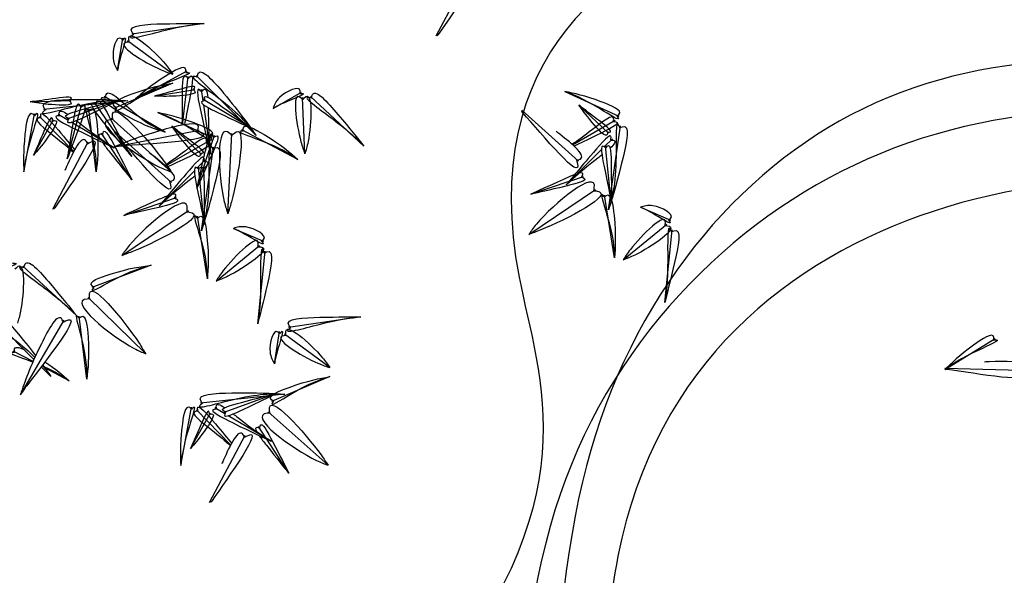
# Model space of a CAD drawing. Units: inches. Extents: x 118593 to 136660, y 50932 to 63620.
# Drawn here: x 132980 to 133069, y 52527 to 52577 of the extents above; entities that cross this region are included whole.
import ezdxf

# ---------------------------------------------------------------- set-up
doc = ezdxf.new("R2010")
doc.units = ezdxf.units.IN
doc.header["$MEASUREMENT"] = 0
doc.layers.get('0').update_dxf_attribs({"color": 2})

msp = doc.modelspace()

# ---------------------------------------------------------------- linework, layer by layer
at = {"color": 56, "linetype": 'ByBlock'}
for p, q in [((133017.663, 52575.351), (133020.845, 52581.387)), ((132996.846, 52576.469), (132990.358, 52575.52)), ((132989.093, 52572.252), (132989.55, 52575.149)), ((132994.048, 52571.911), (132989.989, 52574.91)), ((132990.67, 52569.677), (132995.343, 52572.203)), ((132994.915, 52567.349), (132995.432, 52571.711)), ((133001.509, 52566.42), (132996.138, 52571.807)), ((132994.055, 52571.102), (132988.824, 52568.863)), ((132992.398, 52569.947), (132996.011, 52570.548)), ((132996.764, 52569.51), (132996.619, 52570.527)), ((133029.231, 52570.365), (133034.058, 52568.146)), ((132981.247, 52569.43), (132984.907, 52569.553)), ((132990.014, 52569.532), (132982.45, 52568.732)), ((132989.227, 52569.592), (132984.539, 52567.874)), ((132993.368, 52566.721), (132987.896, 52569.901)), ((133001.061, 52567.071), (132996.781, 52569.642)), ((133003.048, 52568.845), (133005.591, 52570.307)), ((133005.892, 52564.773), (133005.68, 52569.815)), ((133011.197, 52565.456), (133006.386, 52569.911)), ((132984.571, 52564.309), (132985.838, 52569.139)), ((132987.165, 52563.147), (132986.497, 52568.798)), ((132990.361, 52564.511), (132987.043, 52569.339)), ((132997.45, 52564.728), (132996.814, 52569.163)), ((133025.367, 52568.67), (133030.436, 52564.103)), ((133030.485, 52569.146), (133033.135, 52566.618)), ((132980.676, 52563.138), (132981.642, 52568.362)), ((132981.551, 52564.653), (132983.35, 52567.842)), ((132985.153, 52564.981), (132982.081, 52568.122)), ((132984.631, 52567.778), (132983.748, 52568.303)), ((132993.909, 52563.147), (132988.526, 52567.957)), ((132992.708, 52568.468), (132997.534, 52566.248)), ((133029.919, 52565.574), (133033.718, 52567.779)), ((132988.784, 52565.311), (132984.933, 52567.599)), ((132989.705, 52565.568), (132996.401, 52566.879)), ((132993.962, 52567.248), (132996.611, 52564.72)), ((133005.267, 52564.26), (133000.24, 52566.927)), ((133033.136, 52559.743), (133034.218, 52567.272)), ((132988.314, 52565.615), (132987.658, 52566.629)), ((132988.843, 52566.772), (132993.912, 52562.205)), ((132997.392, 52565.286), (132997.77, 52566.432)), ((132998.983, 52559.381), (132999.348, 52566.591)), ((133032.758, 52565.392), (133033.484, 52566.12)), ((132983.269, 52559.808), (132986.451, 52565.844)), ((132990.369, 52562.436), (132988.394, 52565.491)), ((132988.788, 52565.389), (132989.501, 52565.529)), ((132993.395, 52563.676), (132997.194, 52565.882)), ((132996.207, 52561.691), (132997.346, 52565.145)), ((132996.612, 52557.845), (132997.695, 52565.374)), ((133029.346, 52561.972), (133032.51, 52565.144)), ((133033.387, 52560.491), (133032.873, 52565.458)), ((132996.234, 52563.494), (132996.96, 52564.222)), ((132992.822, 52560.075), (132995.986, 52563.246)), ((132996.864, 52558.594), (132996.35, 52563.56)), ((133029.757, 52562.354), (133030.9, 52562.74)), ((133025.99, 52557.536), (133031.975, 52561.573)), ((133026.17, 52561.142), (133029.616, 52562.306)), ((132993.233, 52560.456), (132994.377, 52560.842)), ((133033.665, 52555.441), (133032.779, 52561.062)), ((132989.647, 52559.245), (132993.093, 52560.408)), ((133035.998, 52559.968), (133038.695, 52558.813)), ((132989.467, 52555.638), (132995.451, 52559.675)), ((132997.142, 52553.543), (132996.256, 52559.164)), ((132999.475, 52558.071), (133002.172, 52556.915)), ((133034.45, 52555.248), (133038.355, 52558.446)), ((133038.182, 52551.417), (133038.855, 52557.939)), ((132997.927, 52553.351), (133001.832, 52556.549)), ((133001.659, 52549.519), (133002.332, 52556.041)), ((132985.404, 52550.241), (132980.593, 52554.696)), ((132992.11, 52554.763), (132986.785, 52552.756)), ((132991.614, 52546.823), (132986.447, 52551.865)), ((132981.59, 52546.308), (132977.731, 52550.178)), ((132986.32, 52544.537), (132985.653, 52550.188)), ((133010.926, 52550.133), (133004.438, 52549.184)), ((132980.365, 52543.148), (132984.282, 52549.845)), ((133003.173, 52545.916), (133003.631, 52548.813)), ((133008.129, 52545.574), (133004.07, 52548.574)), ((133063.306, 52545.394), (133067.824, 52548.187)), ((132981.505, 52546.115), (132979.711, 52547.067)), ((132983.102, 52544.792), (132982.236, 52545.66)), ((132984.737, 52544.4), (132982.553, 52545.559)), ((133008.135, 52544.766), (133002.904, 52542.527)), ((133063.301, 52545.535), (133070.121, 52545.34)), ((133004.095, 52543.196), (132996.53, 52542.396)), ((133003.307, 52543.256), (132998.62, 52541.538)), ((132994.757, 52536.802), (132995.723, 52542.025)), ((132995.631, 52538.317), (132997.431, 52541.506)), ((132999.233, 52538.645), (132996.162, 52541.786)), ((132998.712, 52541.442), (132997.828, 52541.967)), ((133002.865, 52538.975), (132999.013, 52541.263)), ((133007.99, 52536.811), (133002.606, 52541.621)), ((133002.394, 52539.279), (133001.739, 52540.293)), ((132997.35, 52533.472), (133000.532, 52539.508)), ((133004.449, 52536.1), (133002.475, 52539.155))]:
    msp.add_line(p, q, dxfattribs=at)
for points, knots in [([(133305.421, 52590.495), (133297.165, 52610.563), (133257.682, 52613.055), (133265.755, 52596.297), (133231.592, 52562.918), (133178.743, 52649.153), (133184.095, 52574.951), (133109.838, 52556.902), (133058.798, 52602.644), (133015.831, 52569.082), (133031.901, 52533.468), (133016.03, 52514.966)], [0, 0, 0, 0, 1171.441428, 1779.039279, 2436.232522, 4449.258294, 5655.367083, 6776.210747, 9881.768987, 11345.14696, 12016.810724, 12016.810724, 12016.810724, 12016.810724]), ([(133305.644, 52589.826), (133301.627, 52602.982), (133264.338, 52606.426), (133257.793, 52584.959), (133240.958, 52559.284), (133190.897, 52633.22), (133180.079, 52559.284), (133120.99, 52561.585), (133063.639, 52587.243), (133024.596, 52538.432), (133031.887, 52479.239), (132950.181, 52500.05), (132969.084, 52457.354), (132949.884, 52432.887), (132932.558, 52395.992), (132935.219, 52346.187), (132874.851, 52343.402), (132868.14, 52322.309)], [0, 0, 0, 0, 1171.441428, 1779.039279, 2436.232522, 4449.258294, 5655.367083, 6776.210747, 9881.768987, 11345.14696, 12881.968726, 14372.169481, 15351.643981, 16248.662764, 17582.507275, 19850.490797, 20574.064711, 20574.064711, 20574.064711, 20574.064711]), ([(133309.66, 52582.468), (133299.396, 52593.394), (133268.344, 52601.624), (133261.799, 52580.157), (133244.521, 52544.933), (133200.252, 52617.863), (133181.254, 52558.956), (133124.995, 52556.783), (133067.644, 52582.441), (133021.296, 52536.037), (133027.976, 52478.003), (132963.498, 52495.074), (132973.089, 52452.551), (132953.89, 52428.085), (132927.643, 52392.73), (132939.224, 52341.384), (132878.857, 52338.599), (132868.14, 52322.309)], [0, 0, 0, 0, 1171.441428, 1779.039279, 2436.232522, 4449.258294, 5655.367083, 6776.210747, 9881.768987, 11345.14696, 12881.968726, 14372.169481, 15351.643981, 16248.662764, 17582.507275, 19850.490797, 20574.064711, 20574.064711, 20574.064711, 20574.064711]), ([(133310.999, 52580.685), (133304.528, 52590.718), (133275.553, 52594.42), (133281.81, 52568.889), (133251.731, 52537.729), (133207.462, 52610.659), (133188.464, 52551.752), (133132.204, 52549.579), (133074.853, 52575.237), (133031.887, 52541.674), (133032.66, 52511.092), (133027.081, 52508.055)], [0, 0, 0, 0, 1171.441428, 1779.039279, 2436.232522, 4449.258294, 5655.367083, 6776.210747, 9881.768987, 11345.14696, 12016.810724, 12016.810724, 12016.810724, 12016.810724]), ([(133020.791, 52581.206), (133020.856, 52581.245), (133022.884, 52582.467), (133019.222, 52577.509), (133017.789, 52575.381), (133017.76, 52575.338)], [0, 0, 0, 0, 7.590675, 237.852351, 242.735304, 242.735304, 242.735304, 242.735304]), ([(132995.439, 52571.523), (132995.489, 52571.585), (132996.017, 52572.233), (132995.508, 52569.422), (132995.204, 52567.945), (132995.081, 52567.38)], [0, 0, 0, 0, 7.590675, 79.901356, 144.680377, 144.680377, 144.680377, 144.680377]), ([(132995.437, 52571.523), (132995.384, 52571.581), (132994.816, 52572.207), (132994.918, 52569.414), (132994.884, 52567.919), (132994.854, 52567.337)], [0, 0, 0, 0, 7.590675, 81.540083, 147.567976, 147.567976, 147.567976, 147.567976]), ([(132996.62, 52570.339), (132996.671, 52570.399), (132996.999, 52570.784), (132997.128, 52570.385), (132997.178, 52569.857)], [0, 0, 0, 0, 7.590675, 48.827847, 48.827847, 48.827847, 48.827847]), ([(132982.232, 52568.009), (132982.216, 52568.087), (132982.042, 52568.906), (132983.911, 52566.745), (132984.871, 52565.581), (132985.233, 52565.13)], [0, 0, 0, 0, 7.590675, 79.901356, 144.680377, 144.680377, 144.680377, 144.680377]), ([(132983.895, 52568.185), (132983.88, 52568.263), (132983.787, 52568.76), (132984.178, 52568.61), (132984.621, 52568.318)], [0, 0, 0, 0, 7.590675, 48.827847, 48.827847, 48.827847, 48.827847]), ([(132997.221, 52568.911), (132997.224, 52568.745), (132997.248, 52566.624), (132997.353, 52565.637), (132997.45, 52564.728)], [70.657217, 70.657217, 70.657217, 70.657217, 81.540083, 209.955545, 209.955545, 209.955545, 209.955545]), ([(133030.274, 52564.199), (133030.296, 52564.127), (133030.982, 52561.861), (133027.075, 52566.628), (133025.364, 52568.54), (133025.33, 52568.579)], [0, 0, 0, 0, 7.590675, 237.852351, 242.735304, 242.735304, 242.735304, 242.735304]), ([(132982.231, 52568.008), (132982.152, 52568.003), (132981.309, 52567.954), (132983.547, 52566.28), (132984.69, 52565.316), (132985.124, 52564.927)], [0, 0, 0, 0, 7.590675, 81.540083, 147.567976, 147.567976, 147.567976, 147.567976]), ([(132985.384, 52567.757), (132985.515, 52567.655), (132987.182, 52566.343), (132988.016, 52565.806), (132988.784, 52565.311)], [70.657217, 70.657217, 70.657217, 70.657217, 81.540083, 209.955545, 209.955545, 209.955545, 209.955545]), ([(132996.226, 52566.809), (132996.261, 52566.878), (132996.755, 52567.839), (132994.665, 52567.329), (132993.204, 52566.923), (132993.08, 52566.888)], [0, 0, 0, 0, 7.590675, 106.805129, 116.249076, 116.249076, 116.249076, 116.249076]), ([(133033.57, 52567.662), (133033.585, 52567.74), (133033.744, 52568.57), (133031.572, 52566.811), (133030.356, 52565.94), (133029.873, 52565.615)], [0, 0, 0, 0, 7.590675, 81.540083, 147.567976, 147.567976, 147.567976, 147.567976]), ([(132996.227, 52566.808), (132996.298, 52566.782), (132998.522, 52565.97), (132992.364, 52565.709), (132989.808, 52565.489), (132989.756, 52565.484)], [0, 0, 0, 0, 7.590675, 237.852351, 242.735304, 242.735304, 242.735304, 242.735304]), ([(133033.571, 52567.661), (133033.65, 52567.658), (133034.487, 52567.625), (133031.933, 52566.344), (133030.569, 52565.7), (133030.043, 52565.459)], [0, 0, 0, 0, 7.590675, 79.901356, 144.680377, 144.680377, 144.680377, 144.680377]), ([(132986.398, 52565.663), (132986.462, 52565.702), (132988.49, 52566.924), (132984.829, 52561.966), (132983.396, 52559.838), (132983.367, 52559.795)], [0, 0, 0, 0, 7.590675, 237.852351, 242.735304, 242.735304, 242.735304, 242.735304]), ([(132986.396, 52565.664), (132986.365, 52565.734), (132985.926, 52566.722), (132985.012, 52564.775), (132984.411, 52563.382), (132984.361, 52563.264)], [0, 0, 0, 0, 7.590675, 106.805129, 116.249076, 116.249076, 116.249076, 116.249076]), ([(132987.76, 52566.47), (132987.683, 52566.494), (132987.349, 52566.595), (132987.361, 52566.409), (132987.479, 52566.18)], [0, 0, 0, 0, 7.590675, 33.144038, 33.144038, 33.144038, 33.144038]), ([(132993.75, 52562.302), (132993.772, 52562.229), (132994.459, 52559.963), (132990.552, 52564.731), (132988.841, 52566.642), (132988.806, 52566.681)], [0, 0, 0, 0, 7.590675, 237.852351, 242.735304, 242.735304, 242.735304, 242.735304]), ([(132997.046, 52565.765), (132997.061, 52565.842), (132997.221, 52566.672), (132995.049, 52564.913), (132993.833, 52564.043), (132993.349, 52563.717)], [0, 0, 0, 0, 7.590675, 81.540083, 147.567976, 147.567976, 147.567976, 147.567976]), ([(132997.71, 52566.254), (132997.68, 52566.328), (132997.549, 52566.652), (132997.411, 52566.526), (132997.308, 52566.29)], [0, 0, 0, 0, 7.590675, 33.144038, 33.144038, 33.144038, 33.144038]), ([(133030.275, 52564.201), (133030.35, 52564.214), (133031.416, 52564.396), (133029.753, 52565.761), (133028.55, 52566.685), (133028.448, 52566.763)], [0, 0, 0, 0, 7.590675, 106.805129, 116.249076, 116.249076, 116.249076, 116.249076]), ([(133033.333, 52566.006), (133033.412, 52566.001), (133033.917, 52565.969), (133033.676, 52565.627), (133033.283, 52565.269)], [0, 0, 0, 0, 7.590675, 48.827847, 48.827847, 48.827847, 48.827847]), ([(132987.708, 52565.812), (132987.897, 52565.539), (132989.276, 52563.781), (132989.876, 52563.043), (132990.369, 52562.436)], [45.128519, 45.128519, 45.128519, 45.128519, 69.218258, 180.842269, 180.842269, 180.842269, 180.842269]), ([(132997.048, 52565.763), (132997.127, 52565.76), (132997.963, 52565.727), (132995.41, 52564.446), (132994.046, 52563.802), (132993.52, 52563.561)], [0, 0, 0, 0, 7.590675, 79.901356, 144.680377, 144.680377, 144.680377, 144.680377]), ([(132997.165, 52565.881), (132997.071, 52565.563), (132996.568, 52563.385), (132996.37, 52562.455), (132996.207, 52561.691)], [45.128519, 45.128519, 45.128519, 45.128519, 69.218258, 180.842269, 180.842269, 180.842269, 180.842269]), ([(132993.751, 52562.303), (132993.827, 52562.316), (132994.893, 52562.499), (132993.23, 52563.863), (132992.027, 52564.788), (132991.925, 52564.865)], [0, 0, 0, 0, 7.590675, 106.805129, 116.249076, 116.249076, 116.249076, 116.249076]), ([(133032.552, 52564.667), (133032.421, 52564.565), (133030.74, 52563.272), (133030.015, 52562.596), (133029.346, 52561.972)], [70.657217, 70.657217, 70.657217, 70.657217, 81.540083, 209.955545, 209.955545, 209.955545, 209.955545]), ([(132996.81, 52564.108), (132996.889, 52564.103), (132997.394, 52564.072), (132997.152, 52563.729), (132996.76, 52563.371)], [0, 0, 0, 0, 7.590675, 48.827847, 48.827847, 48.827847, 48.827847]), ([(132996.029, 52562.769), (132995.898, 52562.667), (132994.216, 52561.374), (132993.491, 52560.698), (132992.822, 52560.075)], [70.657217, 70.657217, 70.657217, 70.657217, 81.540083, 209.955545, 209.955545, 209.955545, 209.955545]), ([(133030.096, 52562.892), (133029.786, 52562.777), (133027.742, 52561.871), (133026.88, 52561.471), (133026.17, 52561.142)], [45.128519, 45.128519, 45.128519, 45.128519, 69.218258, 180.842269, 180.842269, 180.842269, 180.842269]), ([(133030.722, 52562.68), (133030.763, 52562.749), (133030.943, 52563.049), (133030.76, 52563.083), (133030.509, 52563.024)], [0, 0, 0, 0, 7.590675, 33.144038, 33.144038, 33.144038, 33.144038]), ([(132993.573, 52560.995), (132993.262, 52560.879), (132991.219, 52559.973), (132990.356, 52559.574), (132989.647, 52559.245)], [45.128519, 45.128519, 45.128519, 45.128519, 69.218258, 180.842269, 180.842269, 180.842269, 180.842269]), ([(132994.198, 52560.783), (132994.239, 52560.851), (132994.42, 52561.151), (132994.236, 52561.185), (132993.986, 52561.126)], [0, 0, 0, 0, 7.590675, 33.144038, 33.144038, 33.144038, 33.144038]), ([(132977.834, 52550.02), (132977.844, 52550.096), (132977.997, 52551.167), (132980.139, 52548.678), (132981.333, 52547.179), (132981.744, 52546.645)], [0, 0, 0, 0, 7.590675, 106.805129, 177.051809, 177.051809, 177.051809, 177.051809]), ([(132977.832, 52550.019), (132977.756, 52550.04), (132976.731, 52550.326), (132979.712, 52548.277), (132981.184, 52546.98), (132981.673, 52546.491)], [0, 0, 0, 0, 7.590675, 102.999048, 175.664854, 175.664854, 175.664854, 175.664854]), ([(132979.853, 52546.943), (132979.841, 52547.021), (132979.767, 52547.513), (132980.223, 52547.419), (132980.707, 52547.194)], [0, 0, 0, 0, 7.590675, 48.351456, 48.351456, 48.351456, 48.351456]), ([(132979.851, 52546.942), (132979.77, 52546.942), (132979.019, 52546.944), (132980.446, 52546.473), (132981.418, 52546.107), (132981.489, 52546.08)], [0, 0, 0, 0, 7.590675, 70.517683, 75.606587, 75.606587, 75.606587, 75.606587]), ([(133069.935, 52545.31), (133069.984, 52545.369), (133070.678, 52546.198), (133068.527, 52546.161), (133067.012, 52546.086), (133066.884, 52546.079)], [0, 0, 0, 0, 7.590675, 106.805129, 116.249076, 116.249076, 116.249076, 116.249076]), ([(133069.935, 52545.308), (133069.999, 52545.267), (133071.989, 52543.985), (133065.925, 52545.087), (133063.383, 52545.435), (133063.332, 52545.442)], [0, 0, 0, 0, 7.590675, 237.852351, 242.735304, 242.735304, 242.735304, 242.735304]), ([(132996.312, 52541.673), (132996.296, 52541.751), (132996.123, 52542.569), (132997.992, 52540.409), (132998.951, 52539.245), (132999.313, 52538.794)], [0, 0, 0, 0, 7.590675, 79.901356, 144.680377, 144.680377, 144.680377, 144.680377]), ([(132997.975, 52541.849), (132997.961, 52541.926), (132997.867, 52542.424), (132998.259, 52542.274), (132998.702, 52541.981)], [0, 0, 0, 0, 7.590675, 48.827847, 48.827847, 48.827847, 48.827847]), ([(132996.311, 52541.671), (132996.233, 52541.667), (132995.389, 52541.617), (132997.628, 52539.944), (132998.77, 52538.979), (132999.204, 52538.591)], [0, 0, 0, 0, 7.590675, 81.540083, 147.567976, 147.567976, 147.567976, 147.567976]), ([(132999.465, 52541.421), (132999.596, 52541.319), (133001.262, 52540.007), (133002.096, 52539.47), (133002.865, 52538.975)], [70.657217, 70.657217, 70.657217, 70.657217, 81.540083, 209.955545, 209.955545, 209.955545, 209.955545]), ([(133000.478, 52539.327), (133000.543, 52539.366), (133002.571, 52540.588), (132998.909, 52535.63), (132997.476, 52533.502), (132997.447, 52533.459)], [0, 0, 0, 0, 7.590675, 237.852351, 242.735304, 242.735304, 242.735304, 242.735304]), ([(133000.476, 52539.327), (133000.445, 52539.398), (133000.006, 52540.386), (132999.092, 52538.439), (132998.491, 52537.046), (132998.441, 52536.928)], [0, 0, 0, 0, 7.590675, 106.805129, 116.249076, 116.249076, 116.249076, 116.249076]), ([(133001.84, 52540.134), (133001.764, 52540.157), (133001.429, 52540.258), (133001.441, 52540.072), (133001.56, 52539.844)], [0, 0, 0, 0, 7.590675, 33.144038, 33.144038, 33.144038, 33.144038]), ([(133001.789, 52539.476), (133001.977, 52539.203), (133003.357, 52537.445), (133003.956, 52536.707), (133004.449, 52536.1)], [45.128519, 45.128519, 45.128519, 45.128519, 69.218258, 180.842269, 180.842269, 180.842269, 180.842269])]:
    msp.add_open_spline(points, degree=3, knots=knots, dxfattribs=at)
for points in [[(132990.545, 52575.498), (132990.37, 52575.368), (132993.085, 52575.791), (132996.846, 52576.469)], [(132990.545, 52575.5), (132990.402, 52575.665), (132993.155, 52576.432), (132996.846, 52576.469)], [(132990.14, 52574.797), (132990.102, 52575.012), (132993.377, 52572.823), (132994.048, 52571.911)], [(132989.564, 52574.962), (132989.404, 52575.11), (132988.688, 52573.31), (132989.093, 52572.252)], [(132990.139, 52574.795), (132989.921, 52574.774), (132992.988, 52572.309), (132994.048, 52571.911)], [(132989.566, 52574.962), (132989.701, 52575.133), (132989.331, 52573.359), (132989.093, 52572.252)], [(132995.205, 52572.075), (132995.22, 52572.293), (132993.369, 52571.72), (132990.67, 52569.677)], [(132995.206, 52572.073), (132995.425, 52572.076), (132993.811, 52571.251), (132990.67, 52569.677)], [(132996.241, 52571.649), (132996.279, 52571.864), (132998.603, 52570.202), (133001.509, 52566.42)], [(132996.239, 52571.648), (132996.027, 52571.703), (132998.06, 52569.854), (133001.509, 52566.42)], [(132988.013, 52569.753), (132988.031, 52569.971), (132990.499, 52568.53), (132993.368, 52566.721)], [(132989.009, 52568.895), (132988.826, 52569.015), (132990.4, 52570.145), (132994.055, 52571.102)], [(132989.009, 52568.893), (132988.876, 52568.72), (132990.508, 52569.509), (132994.055, 52571.102)], [(132995.86, 52570.539), (132995.981, 52570.666), (132994.327, 52570.466), (132992.398, 52569.947)], [(132995.86, 52570.537), (132995.996, 52570.427), (132994.36, 52569.952), (132992.398, 52569.947)], [(132996.618, 52570.339), (132996.469, 52570.5), (132996.583, 52568.42), (132997.45, 52564.728)], [(133005.453, 52570.179), (133005.468, 52570.397), (133003.617, 52569.824), (133003.048, 52568.845)], [(133005.684, 52569.627), (133005.531, 52569.783), (133005.537, 52565.848), (133005.892, 52564.773)], [(133005.686, 52569.627), (133005.83, 52569.792), (133006.181, 52565.868), (133005.892, 52564.773)], [(133006.488, 52569.752), (133006.527, 52569.968), (133008.851, 52568.306), (133011.197, 52565.456)], [(133033.872, 52568.177), (133034.005, 52568.004), (133032.376, 52568.799), (133029.231, 52570.365)], [(133033.872, 52568.179), (133034.056, 52568.298), (133032.486, 52569.434), (133029.231, 52570.365)], [(132984.756, 52569.564), (132984.892, 52569.674), (132983.226, 52569.692), (132981.247, 52569.43)], [(132984.756, 52569.562), (132984.877, 52569.436), (132983.192, 52569.178), (132981.247, 52569.43)], [(132982.637, 52568.71), (132982.462, 52568.58), (132985.177, 52569.003), (132990.014, 52569.532)], [(132982.637, 52568.712), (132982.494, 52568.877), (132985.247, 52569.644), (132990.014, 52569.532)], [(132984.716, 52567.94), (132984.514, 52568.024), (132986.113, 52568.794), (132989.227, 52569.592)], [(132984.717, 52567.938), (132984.617, 52567.743), (132986.335, 52568.189), (132989.227, 52569.592)], [(132985.789, 52568.957), (132985.687, 52569.15), (132985.071, 52567.485), (132984.571, 52564.309)], [(132988.011, 52569.752), (132987.796, 52569.787), (132989.99, 52568.134), (132993.368, 52566.721)], [(132987.128, 52569.17), (132987.19, 52569.38), (132988.525, 52567.721), (132990.361, 52564.511)], [(132988.673, 52567.84), (132988.641, 52568.056), (132993.266, 52564.08), (132993.909, 52563.147)], [(132996.942, 52569.544), (132996.728, 52569.499), (132998.153, 52568.442), (133001.061, 52567.071)], [(132996.943, 52569.546), (132996.882, 52569.755), (132998.485, 52568.994), (133001.061, 52567.071)], [(133005.454, 52570.177), (133005.673, 52570.179), (133004.059, 52569.354), (133003.048, 52568.845)], [(133006.487, 52569.751), (133006.275, 52569.807), (133008.308, 52567.958), (133011.197, 52565.456)], [(132981.656, 52568.174), (132981.495, 52568.322), (132980.78, 52566.522), (132980.676, 52563.138)], [(132981.658, 52568.174), (132981.793, 52568.345), (132981.423, 52566.571), (132980.676, 52563.138)], [(132985.791, 52568.956), (132985.975, 52569.074), (132985.695, 52567.321), (132984.571, 52564.309)], [(132986.474, 52568.611), (132986.346, 52568.788), (132986.64, 52567), (132987.165, 52563.147)], [(132987.126, 52569.17), (132986.922, 52569.248), (132987.947, 52567.435), (132990.361, 52564.511)], [(132986.476, 52568.611), (132986.642, 52568.752), (132987.281, 52566.923), (132987.165, 52563.147)], [(133033.036, 52566.732), (133033.03, 52566.557), (133031.667, 52567.58), (133030.485, 52569.146)], [(133033.037, 52566.733), (133033.211, 52566.713), (133032.058, 52567.916), (133030.485, 52569.146)], [(132983.263, 52567.72), (132983.24, 52567.893), (132982.357, 52566.48), (132981.551, 52564.653)], [(132983.264, 52567.719), (132983.435, 52567.755), (132982.779, 52566.183), (132981.551, 52564.653)], [(132983.894, 52568.184), (132983.676, 52568.169), (132985.366, 52566.953), (132988.784, 52565.311)], [(132988.672, 52567.838), (132988.453, 52567.823), (132992.862, 52563.578), (132993.909, 52563.147)], [(132997.348, 52566.28), (132997.481, 52566.106), (132995.853, 52566.901), (132992.708, 52568.468)], [(132997.349, 52566.282), (132997.532, 52566.4), (132995.963, 52567.536), (132992.708, 52568.468)], [(132999.347, 52566.402), (132999.199, 52566.563), (132998.66, 52560.467), (132998.983, 52559.381)], [(132999.349, 52566.402), (132999.497, 52566.563), (132999.305, 52560.467), (132998.983, 52559.381)], [(133034.151, 52567.096), (133034.068, 52567.298), (133033.811, 52564.562), (133033.136, 52559.743)], [(132987.762, 52566.471), (132987.799, 52566.687), (132988.903, 52565.297), (132990.369, 52562.436)], [(132996.513, 52564.834), (132996.506, 52564.659), (132995.143, 52565.682), (132993.962, 52567.248)], [(132996.514, 52564.835), (132996.688, 52564.815), (132995.535, 52566.018), (132993.962, 52567.248)], [(133000.381, 52566.802), (133000.162, 52566.797), (133001.8, 52566.022), (133005.267, 52564.26)], [(133000.382, 52566.803), (133000.36, 52567.021), (133002.228, 52566.504), (133005.267, 52564.26)], [(133033.332, 52566.007), (133033.372, 52566.222), (133031.777, 52564.882), (133029.346, 52561.972)], [(133034.153, 52567.095), (133034.348, 52567.194), (133034.415, 52564.337), (133033.136, 52559.743)], [(132997.712, 52566.253), (132997.903, 52566.359), (132997.514, 52564.627), (132996.207, 52561.691)], [(132997.628, 52565.198), (132997.545, 52565.401), (132997.288, 52562.665), (132996.612, 52557.845)], [(132997.63, 52565.198), (132997.825, 52565.296), (132997.892, 52562.44), (132996.612, 52557.845)], [(133032.892, 52565.27), (133032.727, 52565.415), (133032.737, 52563.64), (133033.387, 52560.491)], [(133032.893, 52565.27), (133033.024, 52565.445), (133033.379, 52563.706), (133033.387, 52560.491)], [(132996.809, 52564.11), (132996.848, 52564.325), (132995.254, 52562.985), (132992.822, 52560.075)], [(132996.368, 52563.372), (132996.204, 52563.517), (132996.214, 52561.742), (132996.864, 52558.594)], [(132996.37, 52563.373), (132996.501, 52563.548), (132996.855, 52561.808), (132996.864, 52558.594)], [(133031.823, 52561.461), (133031.863, 52561.676), (133026.665, 52558.446), (133025.99, 52557.536)], [(133030.722, 52562.679), (133030.922, 52562.589), (133029.304, 52561.86), (133026.17, 52561.142)], [(132995.3, 52559.563), (132995.339, 52559.778), (132990.141, 52556.548), (132989.467, 52555.638)], [(132994.199, 52560.781), (132994.398, 52560.692), (132992.78, 52559.963), (132989.647, 52559.245)], [(133031.825, 52561.459), (133032.042, 52561.437), (133027.052, 52557.93), (133025.99, 52557.536)], [(133032.763, 52560.874), (133032.628, 52561.046), (133032.992, 52559.271), (133033.665, 52555.441)], [(133032.765, 52560.874), (133032.926, 52561.022), (133033.635, 52559.219), (133033.665, 52555.441)], [(133038.207, 52558.329), (133038.24, 52558.546), (133035.097, 52556.178), (133034.45, 52555.248)], [(133038.509, 52558.846), (133038.693, 52558.965), (133037.123, 52560.101), (133035.998, 52559.968)], [(133038.509, 52558.844), (133038.642, 52558.671), (133037.013, 52559.465), (133035.998, 52559.968)], [(132995.301, 52559.561), (132995.519, 52559.539), (132990.528, 52556.032), (132989.467, 52555.638)], [(132996.24, 52558.976), (132996.105, 52559.148), (132996.469, 52557.373), (132997.142, 52553.543)], [(132996.242, 52558.976), (132996.403, 52559.124), (132997.111, 52557.321), (132997.142, 52553.543)], [(133001.986, 52556.948), (133002.17, 52557.067), (133000.6, 52558.203), (132999.475, 52558.071)], [(133001.986, 52556.946), (133002.119, 52556.773), (133000.49, 52557.568), (132999.475, 52558.071)], [(133038.208, 52558.328), (133038.426, 52558.312), (133035.5, 52555.675), (133034.45, 52555.248)], [(133038.789, 52557.763), (133038.706, 52557.965), (133038.448, 52555.229), (133038.182, 52551.417)], [(133038.791, 52557.762), (133038.986, 52557.861), (133039.053, 52555.004), (133038.182, 52551.417)], [(133001.684, 52556.432), (133001.717, 52556.648), (132998.574, 52554.281), (132997.927, 52553.351)], [(133001.685, 52556.43), (133001.903, 52556.415), (132998.976, 52553.777), (132997.927, 52553.351)], [(133002.265, 52555.865), (133002.182, 52556.067), (133001.925, 52553.332), (133001.659, 52549.519)], [(133002.267, 52555.864), (133002.462, 52555.963), (133002.529, 52553.106), (133001.659, 52549.519)], [(132979.894, 52554.412), (132980.037, 52554.577), (132980.389, 52550.653), (132980.1, 52549.558)], [(132980.696, 52554.537), (132980.734, 52554.753), (132983.058, 52553.091), (132985.404, 52550.241)], [(132979.662, 52554.962), (132979.88, 52554.964), (132978.267, 52554.139), (132975.689, 52552.957)], [(132980.694, 52554.536), (132980.483, 52554.592), (132982.516, 52552.743), (132985.404, 52550.241)], [(132986.971, 52552.781), (132986.794, 52552.908), (132988.416, 52553.968), (132992.11, 52554.763)], [(132986.972, 52552.779), (132986.831, 52552.612), (132988.495, 52553.328), (132992.11, 52554.763)], [(132986.589, 52551.741), (132986.567, 52551.958), (132991.012, 52547.783), (132991.614, 52546.823)], [(132986.588, 52551.739), (132986.369, 52551.734), (132990.586, 52547.299), (132991.614, 52546.823)], [(132984.22, 52549.667), (132984.413, 52549.769), (132981.029, 52544.066), (132980.365, 52543.148)], [(132984.218, 52549.667), (132984.132, 52549.868), (132982.252, 52547.716), (132980.365, 52543.148)], [(132985.629, 52550.001), (132985.501, 52550.178), (132985.796, 52548.39), (132986.32, 52544.537)], [(132985.631, 52550.001), (132985.798, 52550.143), (132986.436, 52548.313), (132986.32, 52544.537)], [(133004.626, 52549.162), (133004.45, 52549.032), (133007.165, 52549.454), (133010.926, 52550.133)], [(133004.626, 52549.164), (133004.482, 52549.329), (133007.235, 52550.095), (133010.926, 52550.133)], [(133003.646, 52548.625), (133003.782, 52548.797), (133003.411, 52547.023), (133003.173, 52545.916)], [(133004.22, 52548.461), (133004.182, 52548.676), (133007.457, 52546.487), (133008.129, 52545.574)], [(133003.644, 52548.625), (133003.484, 52548.774), (133002.768, 52546.973), (133003.173, 52545.916)], [(133004.219, 52548.459), (133004.002, 52548.438), (133007.068, 52545.973), (133008.129, 52545.574)], [(133067.694, 52548.051), (133067.697, 52548.27), (133065.882, 52547.59), (133063.306, 52545.394)], [(133067.696, 52548.05), (133067.914, 52548.064), (133066.351, 52547.147), (133063.306, 52545.394)], [(133003.09, 52542.559), (133002.906, 52542.678), (133004.48, 52543.808), (133008.135, 52544.766)], [(133003.09, 52542.557), (133002.956, 52542.384), (133004.588, 52543.173), (133008.135, 52544.766)], [(132996.718, 52542.374), (132996.542, 52542.244), (132999.257, 52542.667), (133004.095, 52543.196)], [(132996.718, 52542.376), (132996.574, 52542.541), (132999.327, 52543.308), (133004.095, 52543.196)], [(132998.796, 52541.603), (132998.594, 52541.687), (133000.193, 52542.458), (133003.307, 52543.256)], [(132998.797, 52541.602), (132998.697, 52541.407), (133000.415, 52541.852), (133003.307, 52543.256)], [(133002.753, 52541.503), (133002.721, 52541.72), (133007.347, 52537.744), (133007.99, 52536.811)], [(132995.736, 52541.837), (132995.576, 52541.986), (132994.86, 52540.186), (132994.757, 52536.802)], [(132995.738, 52541.838), (132995.874, 52542.009), (132995.503, 52540.235), (132994.757, 52536.802)], [(132997.343, 52541.383), (132997.32, 52541.557), (132996.437, 52540.144), (132995.631, 52538.317)], [(132997.344, 52541.383), (132997.515, 52541.419), (132996.859, 52539.847), (132995.631, 52538.317)], [(132997.974, 52541.848), (132997.756, 52541.833), (132999.446, 52540.617), (133002.865, 52538.975)], [(133002.752, 52541.502), (133002.534, 52541.487), (133006.942, 52537.242), (133007.99, 52536.811)], [(133001.842, 52540.135), (133001.879, 52540.351), (133002.984, 52538.961), (133004.449, 52536.1)]]:
    msp.add_spline(points, degree=3, dxfattribs=at)
for points in [[(132992.94, 52566.848), (132991.426, 52566.416), (132990.451, 52566.062), (132989.612, 52565.726)], [(132989.406, 52565.643), (132989.195, 52565.558), (132988.992, 52565.473), (132988.788, 52565.389)], [(132989.554, 52565.466), (132989.276, 52565.44), (132989.032, 52565.414), (132988.788, 52565.389)], [(132982.329, 52545.781), (132982.625, 52545.432), (132982.864, 52545.112), (132983.102, 52544.792)], [(132982.361, 52545.823), (132982.629, 52545.457), (132982.865, 52545.125), (132983.102, 52544.792)], [(132982.463, 52545.683), (132983.593, 52545.188), (132984.165, 52544.794), (132984.737, 52544.4)], [(132982.566, 52546.095), (132983.581, 52545.421), (132984.159, 52544.91), (132984.737, 52544.4)]]:
    msp.add_open_spline(points, degree=3, dxfattribs=at)

doc.saveas('drawing.dxf')
